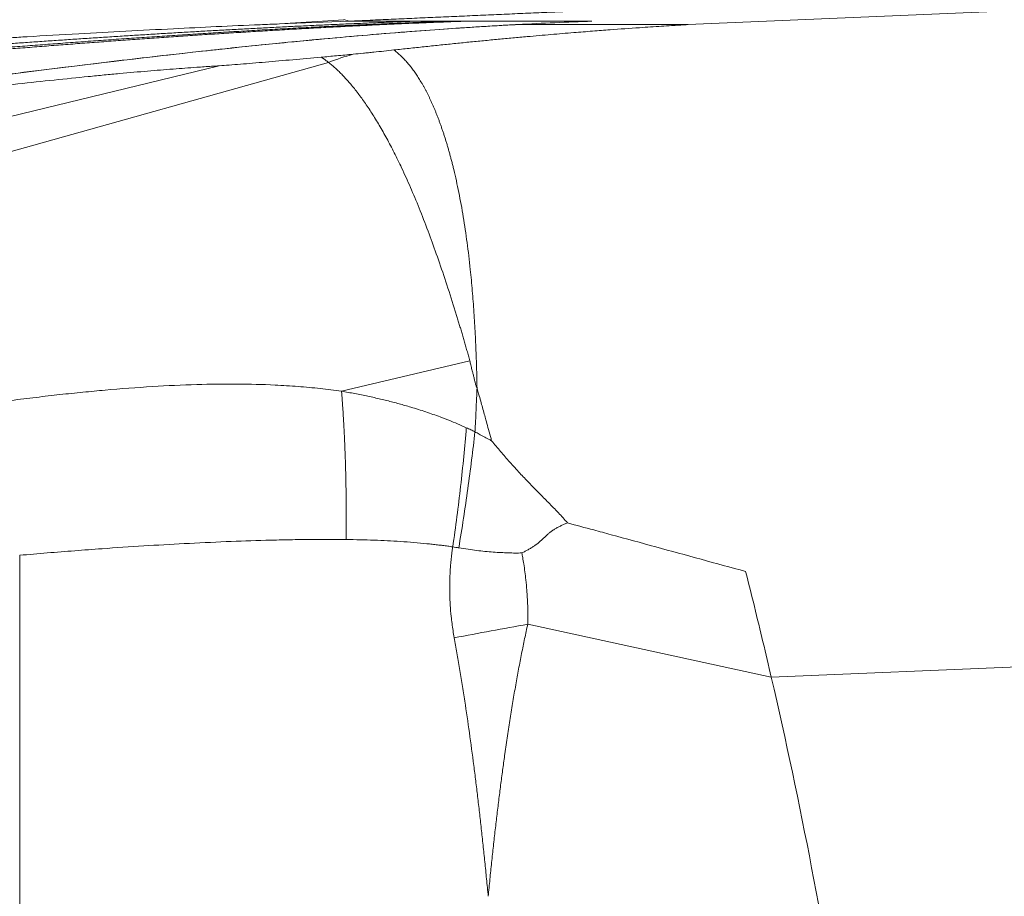
# Model space of a CAD drawing. Units: inches. Extents: x 0.3 to 10.6, y 0.4 to 8.2.
# Drawn here: x 5.8 to 5.9, y 6 to 6.1 of the extents above; entities that cross this region are included whole.
import ezdxf

# ---------------------------------------------------------------- set-up
doc = ezdxf.new("R2010")
doc.units = ezdxf.units.IN
doc.header["$MEASUREMENT"] = 0
doc.layers.add('FORMAT', color=7, linetype='Continuous')
doc.styles.add('SLDTEXTSTYLE0', font='TXT', dxfattribs={"width": 0.75})
doc.dimstyles.new('SLDDIMSTYLE26', dxfattribs={"dimtxt": 0.104167, "dimasz": 0.156, "dimexe": 0, "dimexo": 0.0625, "dimgap": 0.026042, "dimtad": 0, "dimtih": 1, "dimtoh": 1, "dimlfac": 5.333333, "dimrnd": 1e-09, "dimzin": 12, "dimdsep": 46, "dimtxsty": 'SLDTEXTSTYLE0', "dimsah": 1, "dimcen": 0.09, "dimadec": 0, "dimazin": 3, "dimtfac": 1, "dimtofl": 0, "dimtmove": 0, "dimatfit": 3, "dimfxl": 1, "dimfrac": 2, "dimtolj": 1, "dimtzin": 12, "dimarcsym": 0})

# ---------------------------------------------------------------- blocks, each defined once
blk = doc.blocks.new('_D_35')
at = {"layer": 'FORMAT', "color": 7}
for p, q in [((3.987345, 5.404079), (3.987345, 7.996844)), ((6.519325, 6.716579), (6.519325, 7.996844)), ((5.291533, 7.954599), (5.27041, 7.954599)), ((5.27041, 7.954599), (5.27041, 7.78909)), ((5.844533, 7.954599), (5.865655, 7.954599)), ((5.865655, 7.954599), (5.865655, 7.78909)), ((3.987345, 7.871844), (4.886017, 7.871844)), ((6.519325, 7.871844), (5.902633, 7.871844)), ((5.27041, 7.78909), (5.291533, 7.78909)), ((5.865655, 7.78909), (5.844533, 7.78909))]:
    blk.add_line(p, q, dxfattribs=at)
for points in [[(3.987345, 7.871844), (4.143345, 7.845844), (4.143345, 7.897844)], [(6.519325, 7.871844), (6.363325, 7.897844), (6.363325, 7.845844)]]:
    blk.add_solid(points, dxfattribs=at)
at = {"layer": 'FORMAT', "color": 7, "char_height": 0.1041667, "attachment_point": 1, "style": 'SLDTEXTSTYLE0'}
for s, insert in [('13\'-6"', (4.907153, 7.923368)), ('4115.99', (5.317936, 7.923368))]:
    blk.add_mtext(s, dxfattribs=dict(at, insert=insert))

msp = doc.modelspace()

# ---------------------------------------------------------------- linework, layer by layer
at = {"color": 7, "linetype": 'Continuous', "lineweight": 15}
for p, q in [((6.02521803, 6.09262425), (5.90182032, 6.08741987)), ((5.86146471, 6.08748924), (5.8678124, 6.08789272)), ((5.86146493, 6.08747709), (5.86835568, 6.08775102)), ((5.86781228, 6.08790102), (5.86835568, 6.08775102)), ((5.87497774, 6.08775102), (5.86835568, 6.08775102)), ((5.87827992, 6.08775102), (5.87497774, 6.08775102)), ((5.87986003, 6.08775102), (5.87827992, 6.08775102)), ((5.8923372, 6.08775102), (5.87986003, 6.08775102)), ((5.90182032, 6.08741987), (5.88501445, 6.08741986)), ((5.8555113, 6.08334394), (5.74623297, 6.05681099)), ((5.74897225, 6.05078274), (5.86629801, 6.08368001)), ((5.86758929, 6.05118523), (5.88026726, 6.05418623)), ((5.83578406, 6.03496938), (5.83578406, 5.78175717)), ((5.91005553, 6.0229244), (5.88599269, 6.02815977)), ((5.96425861, 6.02516244), (5.91005553, 6.0229244))]:
    msp.add_line(p, q, dxfattribs=at)
for points, knots in [([(5.86438651, 6.09676692), (5.86414149, 6.09675926), (5.86365228, 6.09674397), (5.86292156, 6.09671962), (5.86219466, 6.09669432), (5.8614717, 6.09666796), (5.86075259, 6.09664061), (5.86003731, 6.09661226), (5.85932582, 6.09658295), (5.8586181, 6.09655268), (5.8579141, 6.09652148), (5.85721379, 6.09648936), (5.85651714, 6.09645634), (5.85582412, 6.09642243), (5.85513469, 6.09638765), (5.85444882, 6.09635203), (5.85376649, 6.09631556), (5.85308765, 6.09627828), (5.85241228, 6.0962402), (5.85174034, 6.09620133), (5.85107181, 6.09616169), (5.85040665, 6.09612129), (5.84974484, 6.09608016), (5.84908634, 6.09603829), (5.84843112, 6.09599572), (5.84777916, 6.09595246), (5.84713042, 6.09590851), (5.84648488, 6.09586391), (5.84584251, 6.09581865), (5.84520328, 6.09577275), (5.84456716, 6.09572623), (5.84393412, 6.09567911), (5.84330414, 6.09563139), (5.84267719, 6.0955831), (5.84205324, 6.09553424), (5.84143227, 6.09548482), (5.84081424, 6.09543487), (5.84019914, 6.09538439), (5.83958694, 6.0953334), (5.83897761, 6.09528192), (5.83837112, 6.09522994), (5.83776746, 6.09517749), (5.83716659, 6.09512459), (5.83656849, 6.09507123), (5.83597314, 6.09501744), (5.83538051, 6.09496322), (5.83479058, 6.09490859), (5.83420333, 6.09485357), (5.83361873, 6.09479815), (5.83303675, 6.09474236), (5.83245739, 6.09468621), (5.83188061, 6.0946297), (5.83130638, 6.09457285), (5.8307347, 6.09451567), (5.83016554, 6.09445818), (5.82959887, 6.09440037), (5.82903467, 6.09434227), (5.82847293, 6.09428387), (5.82791362, 6.09422521), (5.82735672, 6.09416628), (5.82680221, 6.09410709), (5.82625007, 6.09404766), (5.82570028, 6.09398799), (5.82515282, 6.0939281), (5.82460767, 6.09386799), (5.82406481, 6.09380768), (5.82352423, 6.09374717), (5.8229859, 6.09368647), (5.8224498, 6.0936256), (5.82191592, 6.09356456), (5.82138424, 6.09350337), (5.82085473, 6.09344202), (5.82032739, 6.09338053), (5.81980219, 6.09331891), (5.81927912, 6.09325717), (5.81875816, 6.09319532), (5.81823929, 6.09313336), (5.8177225, 6.0930713), (5.81720777, 6.09300915), (5.81669508, 6.09294693), (5.81618441, 6.09288463), (5.81567576, 6.09282226), (5.8151691, 6.09275984), (5.81466442, 6.09269737), (5.8141617, 6.09263486), (5.81366093, 6.09257231), (5.8131621, 6.09250974), (5.81266518, 6.09244715), (5.81217017, 6.09238455), (5.81167705, 6.09232194), (5.81118581, 6.09225934), (5.81069642, 6.09219674), (5.81020888, 6.09213416), (5.80972318, 6.09207161), (5.8092393, 6.09200908), (5.80875722, 6.09194659), (5.80827694, 6.09188414), (5.80779844, 6.09182175), (5.8073217, 6.0917594), (5.80684673, 6.09169712), (5.80637349, 6.09163491), (5.80590199, 6.09157277), (5.8054322, 6.09151071), (5.80496413, 6.09144874), (5.80449774, 6.09138685), (5.80403305, 6.09132507), (5.80357002, 6.09126338), (5.80310866, 6.0912018), (5.80264894, 6.09114034), (5.80219087, 6.09107899), (5.80173442, 6.09101777), (5.80127959, 6.09095668), (5.80082637, 6.09089572), (5.80037475, 6.0908349), (5.79992471, 6.09077422), (5.79947625, 6.09071369), (5.79902936, 6.09065332), (5.79858403, 6.0905931), (5.79814025, 6.09053304), (5.797698, 6.09047315), (5.79725729, 6.09041344), (5.7968181, 6.09035389), (5.79638042, 6.09029453), (5.79594424, 6.09023535), (5.79550956, 6.09017636), (5.79507636, 6.09011756), (5.79464465, 6.09005895), (5.7942144, 6.09000054), (5.79378562, 6.08994234), (5.7933583, 6.08988434), (5.79293242, 6.08982656), (5.79250798, 6.08976899), (5.79208497, 6.08971163), (5.78990855, 6.08941668), (5.78580276, 6.08886244), (5.77957095, 6.08804066), (5.77275622, 6.08718173), (5.76531562, 6.08631103), (5.75936516, 6.08568976), (5.75519783, 6.08529714), (5.75310042, 6.08510849), (5.75103414, 6.08493159), (5.74899914, 6.08476629), (5.74699565, 6.0846124), (5.74502394, 6.0844697), (5.74308437, 6.08433796), (5.74117732, 6.0842169), (5.73930324, 6.08410622), (5.73746261, 6.08400561), (5.73565595, 6.08391472), (5.73388382, 6.08383322), (5.73214683, 6.08376072), (5.7304456, 6.08369684), (5.72878077, 6.08364119), (5.72715301, 6.08359336), (5.72556301, 6.08355294), (5.72401151, 6.08351948), (5.72249905, 6.08349269), (5.72102698, 6.08347166), (5.72005579, 6.08346218), (5.7195781, 6.08345752)], [0, 0, 0, 0, 0.00443114, 0.00884732, 0.01324885, 0.01763604, 0.02200918, 0.02636857, 0.03071446, 0.03504714, 0.03936686, 0.04367386, 0.0479684, 0.0522507, 0.05652098, 0.06077947, 0.06502636, 0.06926187, 0.07348618, 0.07769948, 0.08190195, 0.08609376, 0.09027507, 0.09444603, 0.0986068, 0.10275753, 0.10689834, 0.11102937, 0.11515075, 0.11926259, 0.123365, 0.1274581, 0.13154198, 0.13561674, 0.13968247, 0.14373926, 0.14778718, 0.15182632, 0.15585674, 0.15987851, 0.1638917, 0.16789635, 0.17189253, 0.17588028, 0.17985965, 0.18383069, 0.18779342, 0.19174788, 0.19569411, 0.19963213, 0.20356197, 0.20748364, 0.21139717, 0.21530257, 0.21919985, 0.22308903, 0.2269701, 0.23084308, 0.23470797, 0.23856476, 0.24241345, 0.24625404, 0.25008652, 0.25391089, 0.25772712, 0.26153522, 0.26533516, 0.26912693, 0.27291051, 0.27668588, 0.28045302, 0.28421192, 0.28796253, 0.29170485, 0.29543885, 0.29916449, 0.30288176, 0.30659061, 0.31029103, 0.31398298, 0.31766642, 0.32134134, 0.32500768, 0.32866543, 0.33231454, 0.33595498, 0.33958672, 0.34320971, 0.34682393, 0.35042933, 0.35402587, 0.35761353, 0.36119226, 0.36476202, 0.36832277, 0.37187448, 0.37541711, 0.37895062, 0.38247496, 0.38599011, 0.38949602, 0.39299265, 0.39647996, 0.39995792, 0.40342648, 0.40688561, 0.41033527, 0.41377542, 0.41720601, 0.42062702, 0.42403841, 0.42744013, 0.43083216, 0.43421444, 0.43758696, 0.44094966, 0.44430251, 0.44764549, 0.45097854, 0.45430165, 0.45761476, 0.46091785, 0.46421089, 0.46749384, 0.47076666, 0.47402934, 0.47728182, 0.48052408, 0.4837561, 0.48697783, 0.49018925, 0.49339033, 0.49658104, 0.49976135, 0.54264524, 0.58955814, 0.64038907, 0.69499289, 0.75320841, 0.76814824, 0.78275062, 0.79701807, 0.81095338, 0.82455954, 0.8378397, 0.8507971, 0.86343505, 0.87575686, 0.8877658, 0.89946504, 0.91085765, 0.92194654, 0.93273443, 0.94322381, 0.95341696, 0.96331589, 0.97292234, 0.98223777, 0.99126336, 1, 1, 1, 1]), ([(5.86835568, 6.08775102), (5.86869829, 6.08776649), (5.86938354, 6.08779744), (5.8704135, 6.08784386), (5.87144497, 6.08789027), (5.87247805, 6.08793669), (5.87351267, 6.08798309), (5.87454878, 6.08802949), (5.87558635, 6.08807588), (5.87662532, 6.08812226), (5.87766566, 6.08816862), (5.87870731, 6.08821497), (5.87975024, 6.0882613), (5.8807944, 6.08830761), (5.88183976, 6.08835389), (5.88288627, 6.08840016), (5.8839339, 6.0884464), (5.88498261, 6.08849262), (5.88603235, 6.0885388), (5.8870831, 6.08858496), (5.88813481, 6.08863108), (5.88918745, 6.08867717), (5.89024097, 6.08872323), (5.89129534, 6.08876925), (5.89235053, 6.08881523), (5.89469451, 6.08891721), (5.89807617, 6.08906367), (5.90224214, 6.08924286), (5.90563785, 6.08938809), (5.91043707, 6.08959241), (5.91690297, 6.08986539), (5.92664102, 6.09027124), (5.93552309, 6.09063538), (5.94480117, 6.09101014), (5.95326743, 6.0913477), (5.96313876, 6.09173455), (5.97322295, 6.09212229), (5.98172165, 6.09244233), (5.98848757, 6.09269283), (5.99356209, 6.09287841), (5.99852352, 6.09305752), (6.00345445, 6.09323317), (6.00827436, 6.09340249), (6.0144758, 6.09361716), (6.02180336, 6.09386476), (6.02994029, 6.09413046), (6.03600856, 6.09432126), (6.04062632, 6.09446214), (6.04382223, 6.09455749), (6.04703949, 6.09465115), (6.05052819, 6.09475019), (6.05403465, 6.0948462), (6.0570944, 6.09492644), (6.05896202, 6.09497381), (6.06017105, 6.09500386), (6.06109994, 6.0950266), (6.06209799, 6.09505062), (6.06307874, 6.09507379), (6.06404206, 6.0950961), (6.06498786, 6.09511755), (6.06591603, 6.09513815), (6.06682644, 6.09515789), (6.067719, 6.09517676), (6.06859359, 6.09519477), (6.06945011, 6.09521191), (6.07028848, 6.09522819), (6.07110859, 6.09524359), (6.07191035, 6.09525812), (6.07269366, 6.09527177), (6.07345845, 6.09528455), (6.0742046, 6.09529645), (6.07493203, 6.09530747), (6.07564065, 6.09531761), (6.0763304, 6.09532686), (6.0770012, 6.09533524), (6.07765299, 6.09534273), (6.07828569, 6.09534934), (6.07889923, 6.09535506), (6.07949355, 6.0953599), (6.08006855, 6.09536385), (6.08062426, 6.09536692), (6.08116012, 6.09536909), (6.08167785, 6.09537043), (6.08200641, 6.09537057), (6.08217068, 6.09537064)], [0, 0, 0, 0, 0.00387437, 0.00774894, 0.01162371, 0.01549864, 0.01937373, 0.02324894, 0.02712426, 0.03099967, 0.03487514, 0.03875066, 0.04262621, 0.04650177, 0.05037733, 0.0542529, 0.05812847, 0.06200405, 0.06587964, 0.06975524, 0.07363085, 0.07750647, 0.0813821, 0.08525775, 0.08913342, 0.0930091, 0.11106725, 0.12629397, 0.138689, 0.14825207, 0.17881221, 0.20937484, 0.2548318, 0.27639384, 0.3121056, 0.34929545, 0.38801952, 0.42818916, 0.44934719, 0.4693499, 0.49013909, 0.51095235, 0.53169205, 0.55225999, 0.59254966, 0.63142054, 0.66857272, 0.68402056, 0.70399867, 0.72030743, 0.73779495, 0.76416437, 0.78345024, 0.79565231, 0.80077029, 0.80764112, 0.81451193, 0.82138271, 0.82825342, 0.83512406, 0.84199462, 0.84886506, 0.85573538, 0.86260556, 0.86947562, 0.87634557, 0.88321543, 0.89008522, 0.89695497, 0.90382469, 0.91069441, 0.91756415, 0.92443392, 0.93130372, 0.93817354, 0.94504339, 0.95191325, 0.95878313, 0.96565302, 0.97252288, 0.97939261, 0.98626212, 0.99313128, 1, 1, 1, 1]), ([(5.72534705, 6.07922377), (5.7256682, 6.07922564), (5.72631755, 6.07922942), (5.72729985, 6.07923685), (5.72830144, 6.07924572), (5.72932205, 6.07925625), (5.73036157, 6.07926847), (5.73141989, 6.07928245), (5.73249686, 6.07929828), (5.73359238, 6.07931603), (5.73470632, 6.07933577), (5.73583855, 6.07935757), (5.73698897, 6.0793815), (5.73815745, 6.07940764), (5.73934389, 6.07943605), (5.74054818, 6.0794668), (5.74177022, 6.07949996), (5.74300989, 6.07953559), (5.74426711, 6.07957376), (5.74554179, 6.07961452), (5.74683383, 6.07965794), (5.74814315, 6.07970408), (5.74946968, 6.07975299), (5.75081335, 6.07980473), (5.75217408, 6.07985934), (5.75355182, 6.07991688), (5.75494651, 6.07997738), (5.75635812, 6.0800409), (5.75778659, 6.08010747), (5.75923191, 6.08017713), (5.76069403, 6.08024992), (5.76217297, 6.08032585), (5.76765491, 6.08061578), (5.77610271, 6.08112731), (5.78650885, 6.08185103), (5.79415469, 6.08241947), (5.79888104, 6.08278132), (5.80159841, 6.08299143), (5.80321049, 6.08311659), (5.80482101, 6.08324203), (5.80643014, 6.08336766), (5.80803808, 6.08349339), (5.80964499, 6.08361915), (5.81125105, 6.08374484), (5.81285645, 6.08387038), (5.81446136, 6.08399568), (5.81606595, 6.08412066), (5.8176704, 6.08424524), (5.81927488, 6.08436933), (5.82087955, 6.08449285), (5.8224846, 6.08461572), (5.82409017, 6.08473787), (5.82569645, 6.0848592), (5.82730359, 6.08497964), (5.82891176, 6.08509911), (5.83052111, 6.08521753), (5.83213182, 6.08533483), (5.83374404, 6.08545093), (5.83535792, 6.08556575), (5.83697362, 6.08567922), (5.8385913, 6.08579127), (5.84021112, 6.08590181), (5.84183321, 6.08601077), (5.84345774, 6.08611809), (5.84508485, 6.08622369), (5.84671469, 6.08632749), (5.84834741, 6.08642943), (5.84998316, 6.08652944), (5.85162207, 6.08662744), (5.85326429, 6.08672338), (5.85490996, 6.08681717), (5.85655922, 6.08690875), (5.85821222, 6.08699805), (5.85986908, 6.08708502), (5.86152994, 6.08716957), (5.86319494, 6.08725165), (5.86486422, 6.08733118), (5.86653789, 6.08740812), (5.86821611, 6.08748238), (5.86989897, 6.08755393), (5.87158672, 6.08762262), (5.87327901, 6.08768868), (5.87441153, 6.08773024), (5.87497774, 6.08775102)], [0, 0, 0, 0, 0.00602506, 0.01218218, 0.01847143, 0.02489286, 0.03144657, 0.03813269, 0.04495135, 0.05190272, 0.05898699, 0.06620437, 0.07355509, 0.08103942, 0.08865761, 0.09640998, 0.10429682, 0.11231846, 0.12047524, 0.12876753, 0.13719567, 0.14576005, 0.15446104, 0.16329902, 0.17227438, 0.18138751, 0.19063878, 0.20002856, 0.20955723, 0.21922514, 0.22903263, 0.23898002, 0.2490676, 0.33994907, 0.41218397, 0.46555358, 0.49995665, 0.51122649, 0.52248085, 0.53371931, 0.54494143, 0.5561468, 0.56733503, 0.57850574, 0.58965856, 0.60079315, 0.61190919, 0.62300638, 0.63408445, 0.64514316, 0.6561823, 0.66720168, 0.67820116, 0.68918062, 0.70013998, 0.71107922, 0.72199832, 0.73289734, 0.74377637, 0.75463553, 0.765475, 0.77629502, 0.78709586, 0.79787784, 0.80864135, 0.81938682, 0.83011474, 0.84082565, 0.85152015, 0.8621989, 0.87286263, 0.88351209, 0.89414814, 0.90477168, 0.91538366, 0.92598512, 0.93657713, 0.94716086, 0.95773752, 0.96830839, 0.97887481, 0.98943819, 1, 1, 1, 1]), ([(5.87827992, 6.08775102), (5.8779326, 6.08773833), (5.87723791, 6.08771295), (5.87619788, 6.08767325), (5.87515924, 6.08763239), (5.87412211, 6.08759026), (5.87308644, 6.08754691), (5.8720522, 6.08750235), (5.87101937, 6.08745659), (5.86998792, 6.08740966), (5.86895783, 6.08736157), (5.86792908, 6.08731233), (5.86690163, 6.08726197), (5.86587546, 6.0872105), (5.86485055, 6.08715793), (5.86382686, 6.08710429), (5.86280438, 6.0870496), (5.86178307, 6.08699386), (5.86076292, 6.0869371), (5.85974388, 6.08687934), (5.85872595, 6.08682058), (5.85770908, 6.08676086), (5.85669325, 6.08670019), (5.85567844, 6.08663858), (5.85466462, 6.08657606), (5.85365176, 6.08651264), (5.85263983, 6.08644834), (5.8516288, 6.08638318), (5.85061866, 6.08631718), (5.84960936, 6.08625035), (5.84860088, 6.08618272), (5.84759319, 6.0861143), (5.84658627, 6.08604511), (5.84558009, 6.08597518), (5.84457461, 6.08590451), (5.84356981, 6.08583313), (5.84256565, 6.08576106), (5.84156212, 6.08568831), (5.84055918, 6.08561491), (5.8395568, 6.08554088), (5.83855495, 6.08546623), (5.8375536, 6.08539098), (5.83655273, 6.08531516), (5.8355523, 6.08523878), (5.83455228, 6.08516187), (5.83355264, 6.08508443), (5.83255335, 6.08500651), (5.83155439, 6.0849281), (5.83055571, 6.08484924), (5.8295573, 6.08476994), (5.82855911, 6.08469023), (5.82756112, 6.08461012), (5.8265633, 6.08452963), (5.82556561, 6.08444879), (5.82456802, 6.08436762), (5.82357051, 6.08428613), (5.82257304, 6.08420436), (5.82157557, 6.08412231), (5.82057808, 6.08404001), (5.81958054, 6.08395748), (5.8185829, 6.08387474), (5.81758514, 6.08379182), (5.81658723, 6.08370874), (5.81558914, 6.08362551), (5.81459082, 6.08354216), (5.81359225, 6.08345871), (5.8125934, 6.08337518), (5.81159422, 6.08329159), (5.81059469, 6.08320798), (5.80959478, 6.08312434), (5.80859445, 6.08304072), (5.80759366, 6.08295714), (5.80659238, 6.0828736), (5.80559058, 6.08279015), (5.80458822, 6.08270679), (5.80358527, 6.08262356), (5.80131345, 6.08243548), (5.79680728, 6.0820653), (5.78909583, 6.08144829), (5.77844807, 6.08064818), (5.76927201, 6.08004543), (5.76261945, 6.07966869), (5.75959337, 6.07950771), (5.75664154, 6.07936106), (5.7537642, 6.07922838), (5.75096172, 6.07910926), (5.74823455, 6.07900325), (5.74558324, 6.07890982), (5.7430084, 6.07882843), (5.74051072, 6.07875846), (5.73809095, 6.0786993), (5.73574986, 6.07865031), (5.73348835, 6.07861074), (5.7313071, 6.0785801), (5.72920762, 6.07855703), (5.72783203, 6.07854752), (5.72715905, 6.07854286)], [0, 0, 0, 0, 0.0065198, 0.01304014, 0.01956128, 0.02608346, 0.03260691, 0.03913187, 0.04565855, 0.05218717, 0.05871795, 0.06525109, 0.07178678, 0.07832521, 0.08486658, 0.09141106, 0.09795882, 0.10451003, 0.11106485, 0.11762343, 0.12418592, 0.13075247, 0.13732321, 0.14389827, 0.15047778, 0.15706184, 0.16365059, 0.17024412, 0.17684254, 0.18344594, 0.19005442, 0.19666805, 0.20328693, 0.20991112, 0.21654069, 0.22317572, 0.22981626, 0.23646236, 0.24311408, 0.24977146, 0.25643455, 0.26310337, 0.26977796, 0.27645836, 0.28314457, 0.28983663, 0.29653455, 0.30323833, 0.30994799, 0.31666352, 0.32338494, 0.33011223, 0.33684539, 0.34358441, 0.35032927, 0.35707996, 0.36383645, 0.37059873, 0.37736677, 0.38414054, 0.39092, 0.39770513, 0.4044959, 0.41129225, 0.41809415, 0.42490156, 0.43171444, 0.43853273, 0.4453564, 0.45218538, 0.45901964, 0.46585911, 0.47270376, 0.47955351, 0.48640832, 0.49326813, 0.50013288, 0.53302793, 0.58575331, 0.65824993, 0.75039533, 0.77102864, 0.79108295, 0.81056026, 0.82946268, 0.84779239, 0.86555158, 0.88274234, 0.89936668, 0.91542642, 0.93092316, 0.94585827, 0.96023285, 0.97404772, 0.98730336, 1, 1, 1, 1]), ([(5.72802529, 6.07822921), (5.72840089, 6.07823177), (5.72916267, 6.07823696), (5.73031899, 6.07824757), (5.73150524, 6.07826056), (5.7327211, 6.07827626), (5.73396645, 6.07829479), (5.7352411, 6.07831631), (5.73654489, 6.07834096), (5.73787767, 6.0783689), (5.73923926, 6.07840027), (5.74062952, 6.07843522), (5.74204829, 6.0784739), (5.74349544, 6.07851644), (5.74497081, 6.07856298), (5.74647427, 6.07861366), (5.74800569, 6.07866861), (5.74956495, 6.07872795), (5.75115193, 6.07879181), (5.75276653, 6.07886029), (5.75440865, 6.07893351), (5.75607821, 6.07901156), (5.75777511, 6.07909455), (5.7594993, 6.07918256), (5.76125072, 6.07927568), (5.76302932, 6.07937396), (5.76483507, 6.07947749), (5.77037321, 6.07980628), (5.77878192, 6.08037331), (5.78921771, 6.08117512), (5.79729676, 6.08183781), (5.80253533, 6.08228058), (5.80571318, 6.08255179), (5.80760185, 6.08271358), (5.80948886, 6.08287565), (5.8113744, 6.08303785), (5.81325868, 6.08320003), (5.8151419, 6.08336203), (5.81702425, 6.08352371), (5.81890593, 6.08368491), (5.82078713, 6.08384549), (5.82266804, 6.0840053), (5.82454886, 6.08416419), (5.82642977, 6.08432202), (5.82831096, 6.08447864), (5.83019262, 6.08463392), (5.83207494, 6.08478769), (5.83395809, 6.08493984), (5.83584226, 6.08509021), (5.83772763, 6.08523866), (5.83961438, 6.08538507), (5.84150269, 6.08552928), (5.84339274, 6.08567118), (5.8452847, 6.08581061), (5.84717875, 6.08594744), (5.84907506, 6.08608156), (5.8509738, 6.08621281), (5.85287513, 6.08634107), (5.85477924, 6.08646621), (5.85668629, 6.0865881), (5.85859644, 6.08670662), (5.86050986, 6.08682163), (5.86242671, 6.08693302), (5.86434715, 6.08704065), (5.86627136, 6.08714439), (5.86819947, 6.08724414), (5.87013166, 6.08733977), (5.87206809, 6.08743114), (5.87400887, 6.08751817), (5.87595429, 6.08760063), (5.87790405, 6.08767883), (5.87920807, 6.08772696), (5.87986003, 6.08775102)], [0, 0, 0, 0, 0.00709775, 0.01439559, 0.02189345, 0.02959129, 0.03748909, 0.04558687, 0.0538847, 0.06238263, 0.07108079, 0.07997931, 0.08907835, 0.0983781, 0.10787879, 0.11758066, 0.12748396, 0.13758898, 0.14789602, 0.1584054, 0.16911744, 0.18003247, 0.19115085, 0.20247291, 0.21399899, 0.22572942, 0.23766455, 0.24980467, 0.33577587, 0.40614518, 0.46084661, 0.49983959, 0.51264966, 0.52544448, 0.53822379, 0.55098736, 0.56373494, 0.57646632, 0.58918127, 0.60187962, 0.61456119, 0.62722584, 0.63987343, 0.65250387, 0.66511708, 0.67771303, 0.6902917, 0.70285313, 0.71539737, 0.72792453, 0.74043474, 0.75292819, 0.76540511, 0.77786576, 0.79031047, 0.80273961, 0.81515358, 0.82755287, 0.839938, 0.85230954, 0.86466813, 0.87701448, 0.88934931, 0.90167347, 0.9139878, 0.92629326, 0.93859083, 0.95088159, 0.96316666, 0.97544724, 0.98772457, 1, 1, 1, 1]), ([(5.88501445, 6.08741986), (5.88430958, 6.08738078), (5.88269359, 6.08729119), (5.87996144, 6.08712125), (5.87661456, 6.0868925), (5.87296933, 6.08661578), (5.86931514, 6.08631212), (5.86591621, 6.08600845), (5.86272382, 6.08570578), (5.85936991, 6.08537162), (5.85188823, 6.0845889), (5.84473746, 6.08374913), (5.83819732, 6.08293643), (5.83615771, 6.08268005), (5.83411761, 6.08242096), (5.83207701, 6.08215947), (5.83003589, 6.08189586), (5.82733695, 6.08154498), (5.82400244, 6.08110796), (5.82008237, 6.08059096), (5.81626746, 6.08008682), (5.81245553, 6.079584), (5.80849731, 6.07906484), (5.80467448, 6.07856866), (5.80093123, 6.07808964), (5.79741653, 6.07764725), (5.79400482, 6.07722686), (5.79099805, 6.07686478), (5.7881773, 6.07653249), (5.78523766, 6.07619462), (5.78157085, 6.07578653), (5.77706186, 6.07530758), (5.77217388, 6.07482396), (5.76717205, 6.07436983), (5.76224955, 6.07396426), (5.75836437, 6.07368406), (5.75585699, 6.07351984), (5.75511259, 6.07347393), (5.75482057, 6.07345592)], [0, 0, 0, 0, 0.016161898, 0.037052768, 0.062673665, 0.092968165, 0.120750523, 0.146623897, 0.171096901, 0.194169082, 0.223795005, 0.34333548, 0.359020067, 0.374711369, 0.390409262, 0.406113617, 0.421824293, 0.437541146, 0.468443643, 0.498845191, 0.528101872, 0.556583165, 0.58691942, 0.619552977, 0.644896615, 0.673378116, 0.700714379, 0.72365683, 0.74277012, 0.765796101, 0.791464449, 0.827324691, 0.869726741, 0.904064744, 0.942452449, 0.982921599, 0.993300156, 1, 1, 1, 1]), ([(5.88501445, 6.08741986), (5.88497352, 6.08741765), (5.88480407, 6.08740849), (5.88442551, 6.08738777), (5.8836838, 6.08734634), (5.88252338, 6.08727907), (5.88061979, 6.08716267), (5.87791383, 6.08698395), (5.87429479, 6.08672059), (5.87020534, 6.08639085), (5.86572074, 6.08599487), (5.86091639, 6.08553196), (5.857048, 6.08513821), (5.85478224, 6.08488609), (5.85429533, 6.08483191)], [0, 0, 0, 0, 0.003989558, 0.016518041, 0.036899738, 0.076292246, 0.129648575, 0.222516581, 0.340223499, 0.482782168, 0.621747423, 0.778266171, 0.952349298, 1, 1, 1, 1]), ([(5.87276553, 6.08490236), (5.87326446, 6.08495685), (5.87426007, 6.08506559), (5.87574825, 6.08522446), (5.87722833, 6.08537968), (5.87870017, 6.08553089), (5.88016383, 6.0856781), (5.88161929, 6.08582122), (5.88306655, 6.0859602), (5.88450562, 6.08609496), (5.88624529, 6.0862536), (5.88825556, 6.08643023), (5.89041045, 6.0866104), (5.89235968, 6.0867656), (5.89453392, 6.08693091), (5.89680872, 6.08709297), (5.89883299, 6.08722636), (5.90012693, 6.08730783), (5.90083081, 6.08735131), (5.90128876, 6.08737978), (5.90154582, 6.08739612), (5.90170422, 6.08740681), (5.90178174, 6.08741261), (5.90182171, 6.08741621), (5.90183811, 6.08741831), (5.90183934, 6.08741962), (5.90182665, 6.08741979), (5.90182032, 6.08741987)], [0, 0, 0, 0, 0.04970005, 0.09917723, 0.14843226, 0.1974659, 0.24627896, 0.29487227, 0.34324666, 0.39140305, 0.43934233, 0.51810063, 0.59378492, 0.65679503, 0.71528866, 0.81435588, 0.88868668, 0.92379776, 0.95069068, 0.96497891, 0.9765356, 0.98273502, 0.98820982, 0.99134118, 0.99429659, 0.99715415, 1, 1, 1, 1]), ([(5.8555113, 6.08334394), (5.85581405, 6.08336344), (5.85614538, 6.08338698), (5.85684781, 6.08343955), (5.85721908, 6.08346861), (5.85837778, 6.08356187), (5.85920945, 6.08363203), (5.86094698, 6.08378159), (5.86184584, 6.08386043), (5.8636844, 6.0840228), (5.86462434, 6.08410639), (5.86557958, 6.08419136)], [0, 0, 0, 0, 0.125, 0.125, 0.25, 0.25, 0.5, 0.5, 0.75, 0.75, 1, 1, 1, 1]), ([(5.86557958, 6.08419136), (5.86606813, 6.08423482), (5.86657634, 6.08428109), (5.86763273, 6.08437964), (5.8681801, 6.08443185), (5.86874358, 6.08448687)], [0, 0, 0, 0, 0.5, 0.5, 1, 1, 1, 1]), ([(5.86629801, 6.08368001), (5.86624994, 6.0837174), (5.86615386, 6.08379215), (5.86600991, 6.08389868), (5.86586621, 6.08400094), (5.86572277, 6.08409894), (5.86562729, 6.08416056), (5.86557958, 6.08419136)], [0, 0, 0, 0, 0.20050261, 0.40075637, 0.60075885, 0.80050756, 1, 1, 1, 1]), ([(5.86874315, 6.08448678), (5.86907388, 6.08451909), (5.86940759, 6.08455211), (5.86991317, 6.08460284), (5.87008253, 6.08461995), (5.87042305, 6.08465458), (5.87059451, 6.08467215), (5.87144522, 6.0847599), (5.87211301, 6.08483075), (5.8727655, 6.08490236)], [0, 0, 0, 0, 0.25, 0.25, 0.375, 0.375, 0.5, 0.5, 1, 1, 1, 1]), ([(5.87276553, 6.08490235), (5.87281643, 6.08486364), (5.87291831, 6.08478616), (5.8730699, 6.08466262), (5.87322073, 6.08453356), (5.8733707, 6.08439843), (5.87351981, 6.08425733), (5.87366805, 6.0841102), (5.8738154, 6.08395701), (5.87396184, 6.08379775), (5.87410737, 6.08363238), (5.87425195, 6.08346087), (5.87439559, 6.0832832), (5.87453826, 6.08309936), (5.87467995, 6.0829093), (5.87482064, 6.08271302), (5.87496032, 6.08251049), (5.87509896, 6.08230169), (5.87523655, 6.0820866), (5.87537308, 6.08186522), (5.87550853, 6.08163752), (5.87564288, 6.08140348), (5.87577611, 6.08116311), (5.8759082, 6.08091638), (5.87603914, 6.08066328), (5.87616891, 6.08040382), (5.87629749, 6.08013798), (5.87642484, 6.07986575), (5.87655096, 6.07958714), (5.8766758, 6.07930213), (5.87679935, 6.07901073), (5.87692158, 6.07871294), (5.87704247, 6.07840876), (5.877162, 6.07809819), (5.87728013, 6.07778123), (5.87739685, 6.0774579), (5.87751214, 6.07712819), (5.87762596, 6.07679212), (5.8777383, 6.07644969), (5.87784913, 6.07610093), (5.87795843, 6.07574583), (5.87806619, 6.07538442), (5.87817236, 6.07501671), (5.87827695, 6.07464271), (5.87837991, 6.07426246), (5.87848125, 6.07387596), (5.87858092, 6.07348325), (5.87882387, 6.07249435), (5.87918713, 6.07084771), (5.87962712, 6.06843681), (5.88000555, 6.06589658), (5.88025769, 6.06377851), (5.88041888, 6.06216685), (5.88051413, 6.0611097), (5.88059985, 6.06004752), (5.88067633, 6.05898127), (5.8807439, 6.05791183), (5.88080286, 6.05684), (5.8808535, 6.05576648), (5.88089616, 6.05469201), (5.88093095, 6.05361693), (5.8809588, 6.05254267), (5.88097143, 6.05182142), (5.88097771, 6.05146267)], [0, 0, 0, 0, 0.01067256, 0.02136467, 0.0320763, 0.04280745, 0.05355813, 0.06432833, 0.07511804, 0.08592726, 0.09675599, 0.10760422, 0.11847195, 0.12935916, 0.14026585, 0.151192, 0.16213761, 0.17310265, 0.18408711, 0.19509095, 0.20611414, 0.21715667, 0.22821847, 0.23929951, 0.25039973, 0.26151906, 0.27265724, 0.283814, 0.29498904, 0.30618208, 0.31739286, 0.3286211, 0.33986655, 0.35112897, 0.36240811, 0.37370374, 0.38501565, 0.39634362, 0.40768745, 0.41904696, 0.43042196, 0.44181229, 0.45321779, 0.46463833, 0.47607376, 0.48752396, 0.49898884, 0.51046828, 0.57289744, 0.6349048, 0.69640772, 0.75734594, 0.7806792, 0.8037461, 0.82654891, 0.84909074, 0.87137552, 0.89340795, 0.91519351, 0.93673837, 0.95804935, 0.9791339, 1, 1, 1, 1]), ([(5.73581014, 6.07271349), (5.73620608, 6.07271842), (5.73700042, 6.0727283), (5.7381963, 6.07274739), (5.73940004, 6.07276971), (5.74061169, 6.07279559), (5.74183124, 6.07282498), (5.74305868, 6.07285794), (5.74429401, 6.0728945), (5.74553723, 6.07293466), (5.74678835, 6.07297848), (5.74804735, 6.07302596), (5.74931424, 6.07307713), (5.75058903, 6.07313202), (5.75277563, 6.07323194), (5.75590722, 6.07339191), (5.76001643, 6.0736343), (5.76423164, 6.07391544), (5.76844603, 6.07422796), (5.77267822, 6.07457107), (5.7767737, 6.07492939), (5.78096399, 6.07532028), (5.7851032, 6.0757287), (5.7893009, 6.0761637), (5.79357117, 6.07662437), (5.79762116, 6.07707718), (5.80169446, 6.07754506), (5.80546157, 6.07798692), (5.80876932, 6.07838146), (5.81127173, 6.07868266), (5.81379779, 6.07898808), (5.81687609, 6.07936163), (5.82061917, 6.07981459), (5.82436339, 6.08026299), (5.82812674, 6.08070568), (5.83189241, 6.08113794), (5.83561052, 6.08155208), (5.83920164, 6.08193719), (5.84203322, 6.0822265), (5.8441509, 6.08243288), (5.84614919, 6.08262044), (5.84799554, 6.08278325), (5.84971343, 6.08292529), (5.85094404, 6.08302247), (5.85214175, 6.08311268), (5.85315539, 6.08318554), (5.85402783, 6.08324588), (5.85476973, 6.0832958), (5.8552603, 6.08332765), (5.8555113, 6.08334394)], [0, 0, 0, 0, 0.00933326, 0.01872447, 0.02817389, 0.03768178, 0.0472484, 0.05687402, 0.06655887, 0.07630323, 0.08610733, 0.09597142, 0.10589575, 0.11588056, 0.12592608, 0.15727088, 0.18944551, 0.22245613, 0.25630859, 0.2884986, 0.32197461, 0.35266671, 0.38714748, 0.41947984, 0.4516074, 0.48784726, 0.5150242, 0.54773036, 0.57676166, 0.59310732, 0.60680685, 0.63639909, 0.66578413, 0.69525596, 0.72517205, 0.75573001, 0.78657786, 0.81732699, 0.84767961, 0.86265581, 0.8775069, 0.90713689, 0.92185355, 0.93717269, 0.95218519, 0.96803117, 0.97818187, 0.9888371, 1, 1, 1, 1]), ([(5.88026726, 6.05418623), (5.88022028, 6.05435529), (5.88012679, 6.05469167), (5.87998627, 6.05518969), (5.87984653, 6.05567966), (5.87970755, 6.05616139), (5.87956938, 6.056635), (5.87943209, 6.05710055), (5.87929571, 6.0575581), (5.87916029, 6.05800772), (5.87902589, 6.05844949), (5.87889254, 6.05888348), (5.87876029, 6.05930975), (5.87839572, 6.06047378), (5.87779582, 6.06232646), (5.87696517, 6.06475099), (5.87612301, 6.06707277), (5.8752734, 6.06926319), (5.87440289, 6.07134347), (5.87369995, 6.07289492), (5.87316192, 6.07401528), (5.87279344, 6.07475603), (5.87242479, 6.07547095), (5.87205615, 6.07616), (5.8716877, 6.07682316), (5.87131963, 6.07746042), (5.87095212, 6.07807173), (5.87058533, 6.07865707), (5.87021943, 6.07921645), (5.86985459, 6.07974997), (5.86949097, 6.08025773), (5.86912873, 6.08073983), (5.86876801, 6.08119636), (5.86840897, 6.08162741), (5.86805177, 6.08203309), (5.86769653, 6.08241344), (5.8673434, 6.08276871), (5.86699256, 6.08309839), (5.866644, 6.08340474), (5.86641321, 6.08358835), (5.86629801, 6.08368001)], [0, 0, 0, 0, 0.01115859, 0.02220274, 0.03313249, 0.04394786, 0.05464889, 0.06523557, 0.07570791, 0.0860659, 0.09630954, 0.1064388, 0.11645367, 0.12635411, 0.1890261, 0.25114363, 0.31091704, 0.37461465, 0.43606263, 0.49766571, 0.52347007, 0.54920721, 0.57487618, 0.60047595, 0.62600538, 0.65146329, 0.67684845, 0.70215964, 0.72739604, 0.75255753, 0.77764402, 0.80265531, 0.82759112, 0.85245117, 0.87723508, 0.90194251, 0.92657309, 0.95112647, 0.97560231, 1, 1, 1, 1]), ([(5.88097771, 6.05146265), (5.88096206, 6.05150312), (5.88092971, 6.05158674), (5.88088536, 6.05171776), (5.88084194, 6.05185785), (5.88079992, 6.0520071), (5.88076059, 6.05215986), (5.88072044, 6.05232916), (5.88066741, 6.05256089), (5.88060072, 6.05285615), (5.8805193, 6.05316315), (5.88045868, 6.05338666), (5.88040576, 6.05358036), (5.88035776, 6.05376726), (5.88030568, 6.05398623), (5.88027943, 6.05412291), (5.88026726, 6.05418623)], [0, 0, 0, 0, 0.045361901, 0.093737805, 0.145167702, 0.199684782, 0.257316828, 0.311973375, 0.384100425, 0.509767846, 0.634273502, 0.722964979, 0.757549422, 0.849465133, 0.930265085, 1, 1, 1, 1]), ([(5.83368132, 6.05010793), (5.83410178, 6.05016286), (5.83493496, 6.05027172), (5.83617377, 6.05042694), (5.83738982, 6.05057432), (5.83858315, 6.05071343), (5.83975374, 6.05084441), (5.84090159, 6.05096724), (5.8420267, 6.05108196), (5.84312907, 6.0511886), (5.84541917, 6.05139767), (5.84879957, 6.05165521), (5.85315316, 6.05185945), (5.85719404, 6.05191249), (5.86015573, 6.05183906), (5.86215953, 6.05173047), (5.86328274, 6.05165321), (5.8643869, 6.05156064), (5.86547188, 6.05145216), (5.86653793, 6.05132941), (5.86724066, 6.05123304), (5.86758929, 6.05118523)], [0, 0, 0, 0, 0.03726936, 0.07385163, 0.10974753, 0.14495785, 0.1794834, 0.21332507, 0.24648379, 0.27896055, 0.3107564, 0.44882306, 0.57735621, 0.69473737, 0.80528599, 0.83900533, 0.87220995, 0.9049055, 0.93709799, 0.96879387, 1, 1, 1, 1]), ([(5.86803943, 6.03652707), (5.868041, 6.0366649), (5.86804415, 6.03694125), (5.86804771, 6.03735677), (5.86805042, 6.03777421), (5.86805217, 6.03819343), (5.86805297, 6.03861429), (5.8680528, 6.03903666), (5.86805166, 6.03946037), (5.86804952, 6.03988529), (5.86804637, 6.04031125), (5.86804221, 6.04073809), (5.86803702, 6.04116567), (5.86803079, 6.0415938), (5.86802352, 6.04202233), (5.86801518, 6.04245108), (5.86800579, 6.04287987), (5.86799532, 6.04330854), (5.86798377, 6.04373691), (5.86797114, 6.04416479), (5.86795742, 6.04459201), (5.8679426, 6.04501837), (5.8679267, 6.04544371), (5.86790969, 6.04586782), (5.86789158, 6.04629054), (5.86787238, 6.04671166), (5.86785207, 6.04713101), (5.86783067, 6.04754839), (5.86780818, 6.04796362), (5.86778459, 6.04837651), (5.86775992, 6.04878688), (5.86773417, 6.04919455), (5.86770734, 6.04959932), (5.86767945, 6.05000105), (5.86765048, 6.05039945), (5.86762054, 6.05079471), (5.86759971, 6.05105502), (5.86758929, 6.05118523)], [0, 0, 0, 0, 0.02679131, 0.05372069, 0.08078575, 0.10798402, 0.13531294, 0.16276988, 0.1903521, 0.21805679, 0.24588105, 0.27382191, 0.30187629, 0.33004105, 0.35831298, 0.38668876, 0.41516501, 0.44373829, 0.47240506, 0.50116173, 0.53000463, 0.55893003, 0.58793413, 0.61701307, 0.64616293, 0.67537974, 0.70465948, 0.73399806, 0.76339137, 0.79283523, 0.82232543, 0.85185774, 0.88142787, 0.9110315, 0.94066431, 0.97032194, 1, 1, 1, 1]), ([(5.86758929, 6.05118523), (5.86781127, 6.05114655), (5.86825278, 6.05106963), (5.8689098, 6.0509466), (5.86955829, 6.05081878), (5.87019813, 6.05068563), (5.87082935, 6.05054731), (5.87145193, 6.05040383), (5.87206586, 6.0502552), (5.87267115, 6.05010147), (5.87326779, 6.04994265), (5.87385578, 6.04977877), (5.87474049, 6.04952082), (5.87590355, 6.04915395), (5.87715439, 6.04871278), (5.87819884, 6.04830933), (5.87906074, 6.04795583), (5.879631, 6.04770309), (5.87991732, 6.0475762)], [0, 0, 0, 0, 0.05245133, 0.1043228, 0.1556186, 0.206343, 0.25650041, 0.30609537, 0.35513253, 0.40361669, 0.45155277, 0.49894584, 0.54580113, 0.66622771, 0.78301242, 0.85474908, 0.9270707, 1, 1, 1, 1]), ([(5.88097771, 6.05146279), (5.88097044, 6.05130411), (5.88095419, 6.05094896), (5.88092423, 6.0502363), (5.88088623, 6.04932432), (5.88083924, 6.04839416), (5.88080123, 6.04767573), (5.88078216, 6.04731588), (5.88077441, 6.0471696)], [0, 0, 0, 0, 0.11244691, 0.25166892, 0.50251017, 0.75183815, 0.89912135, 1, 1, 1, 1]), ([(5.88241937, 6.04627899), (5.88238016, 6.04642607), (5.88226121, 6.0468722), (5.88207437, 6.0475602), (5.88187271, 6.04829268), (5.8816323, 6.04915878), (5.88139316, 6.05001501), (5.88115269, 6.05086033), (5.8810314, 6.05127793), (5.88097771, 6.05146279)], [0, 0, 0, 0, 0.08344996, 0.25312926, 0.39277981, 0.50417441, 0.75318283, 0.89074161, 1, 1, 1, 1]), ([(5.87991729, 6.04757618), (5.87977014, 6.0457114), (5.87958062, 6.04375696), (5.87912802, 6.03978985), (5.87886506, 6.03777806), (5.8785753, 6.03580029)], [0, 0, 0, 0, 0.5, 0.5, 1, 1, 1, 1]), ([(5.87991732, 6.0475762), (5.8800703, 6.04750636), (5.88035802, 6.04737501), (5.88064161, 6.0472353), (5.88077442, 6.04716987)], [0, 0, 0, 0, 0.53169915, 1, 1, 1, 1]), ([(5.88077419, 6.04716967), (5.88057422, 6.04535875), (5.88033659, 6.04346143), (5.87979798, 6.03960122), (5.8794971, 6.03763907), (5.87917424, 6.0357021)], [0, 0, 0, 0, 0.5, 0.5, 1, 1, 1, 1]), ([(5.88077441, 6.0471696), (5.88084201, 6.04713134), (5.88098484, 6.04705051), (5.88118343, 6.04694124), (5.88139895, 6.04682431), (5.88169904, 6.04666237), (5.88204831, 6.04647393), (5.88231449, 6.04633409), (5.88241937, 6.04627899)], [0, 0, 0, 0, 0.12457376, 0.26321931, 0.36338646, 0.51763781, 0.80993286, 1, 1, 1, 1]), ([(5.88241937, 6.04627899), (5.88256639, 6.04610351), (5.88286051, 6.04575242), (5.88330679, 6.04522676), (5.88375828, 6.04470263), (5.88438761, 6.04398418), (5.88516242, 6.04312997), (5.88612333, 6.04211823), (5.88706943, 6.04115147), (5.88788806, 6.04032846), (5.88853187, 6.0396733), (5.8890124, 6.03917278), (5.88947838, 6.03867324), (5.8897772, 6.03833373), (5.88992568, 6.03816504)], [0, 0, 0, 0, 0.06315364, 0.12634838, 0.18959382, 0.2529032, 0.38766049, 0.50385448, 0.63152947, 0.753178, 0.81649556, 0.8785715, 0.93966564, 1, 1, 1, 1]), ([(5.88541076, 6.03519563), (5.88552058, 6.03525114), (5.88572378, 6.03535384), (5.88602833, 6.03551723), (5.88631477, 6.03568287), (5.8866012, 6.03586469), (5.88687329, 6.03605893), (5.88713714, 6.03627265), (5.88738986, 6.03650048), (5.88764928, 6.03674437), (5.88789959, 6.03697545), (5.88815545, 6.03719907), (5.88841197, 6.03739604), (5.88869183, 6.03758095), (5.88898637, 6.03774813), (5.88928851, 6.03789763), (5.88960569, 6.03803658), (5.88982057, 6.03811871), (5.88993206, 6.03816133)], [0, 0, 0, 0, 0.067854192, 0.125552003, 0.190527938, 0.250223305, 0.312476977, 0.37464359, 0.437173503, 0.499848794, 0.570742079, 0.624774006, 0.686918365, 0.748688933, 0.809356413, 0.873321126, 0.934274689, 1, 1, 1, 1]), ([(5.88993206, 6.03816133), (5.89079039, 6.03793017), (5.89222133, 6.03754481), (5.89512748, 6.03676005), (5.89866204, 6.03579236), (5.90309284, 6.03457327), (5.90605159, 6.0337649), (5.9075216, 6.03336328)], [0, 0, 0, 0, 0.14626254, 0.24383816, 0.49530767, 0.74925036, 1, 1, 1, 1]), ([(5.86803943, 6.03652707), (5.86773674, 6.03653018), (5.86712325, 6.0365365), (5.86619082, 6.0365392), (5.86523407, 6.03653719), (5.864253, 6.03652992), (5.8632476, 6.03651755), (5.86221787, 6.03650003), (5.86116382, 6.03647739), (5.8591522, 6.03642553), (5.85610606, 6.03631889), (5.85208987, 6.03612922), (5.84800036, 6.03589396), (5.8443969, 6.03565335), (5.84121913, 6.0354183), (5.83850581, 6.03520361), (5.83669297, 6.0350476), (5.83578406, 6.03496938)], [0, 0, 0, 0, 0.02811133, 0.05697469, 0.08659097, 0.11696102, 0.14808561, 0.17996547, 0.21260125, 0.24599359, 0.36683905, 0.4956492, 0.6193692, 0.74723865, 0.83102797, 0.91528091, 1, 1, 1, 1]), ([(5.87857522, 6.0358), (5.8784109, 6.03582364), (5.87807948, 6.03587132), (5.87757731, 6.03593732), (5.87706622, 6.03600006), (5.87654614, 6.03605909), (5.87577126, 6.03614028), (5.87472213, 6.03623525), (5.87342186, 6.03632998), (5.8721071, 6.03640564), (5.87078655, 6.03646297), (5.86942628, 6.03650532), (5.86850608, 6.03651975), (5.86803943, 6.03652707)], [0, 0, 0, 0, 0.0471261, 0.09504773, 0.14376912, 0.19329429, 0.24362709, 0.36493333, 0.49230836, 0.6136927, 0.73875458, 0.86751674, 1, 1, 1, 1]), ([(5.87857522, 6.0358), (5.8785555, 6.0356632), (5.87851596, 6.03538895), (5.87846446, 6.03497555), (5.87841864, 6.03455959), (5.8783792, 6.03414116), (5.87834608, 6.03372044), (5.87831941, 6.03329756), (5.87829927, 6.03287268), (5.8782857, 6.03244594), (5.87827871, 6.03201749), (5.87827833, 6.03158747), (5.8782879, 6.03092505), (5.87832503, 6.03003546), (5.87840504, 6.02905853), (5.87850254, 6.02822361), (5.8786014, 6.02752266), (5.87868303, 6.02705556), (5.87872404, 6.02682088)], [0, 0, 0, 0, 0.04596726, 0.09215297, 0.138547, 0.18514083, 0.23192739, 0.27890097, 0.3260566, 0.37338901, 0.42089347, 0.46856578, 0.51640217, 0.64121837, 0.76460389, 0.84230361, 0.92076762, 1, 1, 1, 1]), ([(5.87917425, 6.0357021), (5.87912785, 6.03571029), (5.87902825, 6.03572787), (5.87882852, 6.03576024), (5.87867519, 6.03578431), (5.87857522, 6.0358)], [0, 0, 0, 0, 0.23292713, 0.49988333, 1, 1, 1, 1]), ([(5.88541075, 6.03519563), (5.8853035, 6.03519392), (5.88508547, 6.03519045), (5.88475305, 6.0351908), (5.88441004, 6.03519522), (5.88393983, 6.03520728), (5.88332798, 6.03523415), (5.88229071, 6.03530212), (5.8812138, 6.03540618), (5.88008008, 6.03555801), (5.87948885, 6.03565206), (5.87917425, 6.0357021)], [0, 0, 0, 0, 0.05141104, 0.10451142, 0.15930104, 0.21578021, 0.32986678, 0.45264665, 0.71358631, 0.84759972, 1, 1, 1, 1]), ([(5.88599269, 6.02815977), (5.88599539, 6.02829972), (5.8860008, 6.02857942), (5.88600221, 6.0289988), (5.88599862, 6.02941771), (5.88598954, 6.02983634), (5.88597514, 6.03025488), (5.88595538, 6.03067358), (5.8859303, 6.03109266), (5.88588533, 6.03171414), (5.88581539, 6.03245702), (5.88571072, 6.03332174), (5.88560521, 6.03405394), (5.8855036, 6.03467917), (5.88543845, 6.03504158), (5.88541075, 6.03519563)], [0, 0, 0, 0, 0.05937477, 0.11866172, 0.17788137, 0.23706767, 0.29626352, 0.3555119, 0.4148556, 0.47433724, 0.61980687, 0.73129909, 0.84379155, 0.93359717, 1, 1, 1, 1]), ([(5.9075216, 6.03336328), (5.90781442, 6.03221032), (5.90839333, 6.02989689), (5.90923926, 6.02641205), (5.90978666, 6.02408547), (5.91005553, 6.0229244)], [0, 0, 0, 0, 0.33432063, 0.66766205, 1, 1, 1, 1]), ([(5.8820832, 6.00126601), (5.88213854, 6.00182831), (5.88224825, 6.00294302), (5.88241977, 6.00459936), (5.88259466, 6.0062253), (5.88277357, 6.00782078), (5.88295643, 6.00938586), (5.88314338, 6.01092064), (5.88333453, 6.01242524), (5.88352993, 6.01389978), (5.88374616, 6.01546424), (5.88398496, 6.01711187), (5.88424875, 6.01883593), (5.88451946, 6.02051045), (5.88479746, 6.02213566), (5.88508281, 6.0237117), (5.88537624, 6.02523849), (5.88567617, 6.02671666), (5.88588827, 6.0276837), (5.88599269, 6.02815977)], [0, 0, 0, 0, 0.06233185, 0.123566, 0.1837009, 0.24273768, 0.30067989, 0.3575333, 0.41330531, 0.4680015, 0.52162716, 0.58753948, 0.65167167, 0.71404482, 0.77467992, 0.83358144, 0.89075565, 0.94621975, 1, 1, 1, 1]), ([(5.8820832, 6.00126601), (5.88202848, 6.00183702), (5.88191992, 6.00296991), (5.88175051, 6.00465482), (5.88157789, 6.00631181), (5.88140153, 6.00794082), (5.88122157, 6.00954186), (5.88103797, 6.01111494), (5.88085074, 6.01266006), (5.88058575, 6.01476674), (5.88023439, 6.01739867), (5.87984655, 6.02006896), (5.87951829, 6.02218391), (5.87925935, 6.02377339), (5.8789971, 6.025314), (5.87881416, 6.02632351), (5.87872411, 6.02682047)], [0, 0, 0, 0, 0.06674632, 0.13242702, 0.19704303, 0.26059534, 0.323085, 0.3845131, 0.44488078, 0.50418927, 0.63157762, 0.75384301, 0.81815736, 0.88061921, 0.94123212, 1, 1, 1, 1]), ([(5.91005553, 6.0229244), (5.91295317, 6.01041118), (5.91779863, 5.98516418), (5.92217299, 5.94686801), (5.9231466, 5.92119165), (5.9231466, 5.90836328)], [0, 0, 0, 0, 0.33367988, 0.6669476, 1, 1, 1, 1])]:
    msp.add_open_spline(points, degree=3, knots=knots, dxfattribs=at)
at = {"color": 8, "linetype": 'Continuous', "lineweight": 15}
for points, knots in [([(5.72164494, 6.08049077), (5.72389473, 6.08050538), (5.72826394, 6.08053375), (5.73447532, 6.08063279), (5.74021464, 6.08075928), (5.74550184, 6.08090836), (5.75036416, 6.08107131), (5.75482153, 6.08124179), (5.75903968, 6.08142054), (5.76363889, 6.08163282), (5.76886099, 6.08189587), (5.77479922, 6.0822217), (5.78110932, 6.08259414), (5.78779956, 6.08301323), (5.79265724, 6.08333149), (5.7955839, 6.08352626), (5.79645253, 6.08358425), (5.79737195, 6.08364582), (5.79834227, 6.08371097), (5.79936357, 6.08377974), (5.800436, 6.08385213), (5.80228484, 6.0839772), (5.80502355, 6.08416314), (5.80820057, 6.08437925), (5.81127904, 6.08458822), (5.81418078, 6.08478441), (5.81723699, 6.08498949), (5.8201155, 6.08518065), (5.82263652, 6.08534613), (5.82486738, 6.08549084), (5.82676895, 6.08561272), (5.8283014, 6.08570984), (5.82935175, 6.08577582), (5.83015633, 6.08582606), (5.83087687, 6.08587084), (5.83167644, 6.08592023), (5.83247749, 6.0859694), (5.83328007, 6.08601834), (5.83408418, 6.08606705), (5.83488988, 6.08611552), (5.83569717, 6.08616374), (5.83792823, 6.086296), (5.84294418, 6.08658589), (5.85059491, 6.08698857), (5.8572418, 6.0873115), (5.86082093, 6.08745183), (5.86146493, 6.08747709)], [0, 0, 0, 0, 0.04361746, 0.08470754, 0.12337716, 0.15967982, 0.19363379, 0.22523554, 0.25446937, 0.28451959, 0.32551506, 0.3698143, 0.41742066, 0.46831122, 0.52243098, 0.5286711, 0.53529697, 0.54230832, 0.54970482, 0.55748604, 0.5656515, 0.57420059, 0.59968257, 0.62804092, 0.64627607, 0.66919566, 0.69325336, 0.71453073, 0.73304179, 0.74880055, 0.76338373, 0.77444564, 0.78199878, 0.78605171, 0.79176776, 0.79748031, 0.80318939, 0.80889505, 0.8145973, 0.82029621, 0.82599182, 0.8316842, 0.86739413, 0.930925, 0.9875712, 1, 1, 1, 1]), ([(5.85429533, 6.08483191), (5.85282353, 6.08467108), (5.85002847, 6.08436565), (5.84584198, 6.08387678), (5.84166313, 6.08337556), (5.83727271, 6.08283283), (5.83267042, 6.08225061), (5.82809227, 6.08166077), (5.82374371, 6.08109415), (5.81983035, 6.08058155), (5.81632172, 6.0801216), (5.8132179, 6.07971571), (5.81005527, 6.07930404), (5.80645008, 6.07883823), (5.80282771, 6.07837661), (5.79952239, 6.07796243), (5.79648081, 6.07758712), (5.79314122, 6.07718337), (5.78940893, 6.0767445), (5.78554281, 6.07630501), (5.78180118, 6.07589691), (5.77822737, 6.07552405), (5.77447355, 6.07514992), (5.77057501, 6.07478516), (5.76687203, 6.07446445), (5.76363058, 6.07420273), (5.76037081, 6.07395841), (5.75706923, 6.07373413), (5.75348709, 6.07351658), (5.74969155, 6.07331536), (5.74580297, 6.07314681), (5.74195028, 6.07301585), (5.73835227, 6.07292282), (5.73582908, 6.07288878), (5.73461744, 6.07287243)], [0, 0, 0, 0, 0.03692616, 0.07012536, 0.10510753, 0.14187345, 0.18042417, 0.22076081, 0.25694391, 0.28973615, 0.31913589, 0.34514163, 0.36775204, 0.3986215, 0.43573679, 0.45875514, 0.48163538, 0.51210469, 0.54258103, 0.57528246, 0.60906845, 0.63638155, 0.66483837, 0.70310036, 0.73398678, 0.75749457, 0.78417166, 0.81547427, 0.83998368, 0.87362498, 0.91022046, 0.93702276, 0.96975811, 1, 1, 1, 1])]:
    msp.add_open_spline(points, degree=3, knots=knots, dxfattribs=at)
at = {"color": 7, "linetype": 'Continuous', "lineweight": 15}
for points in [[(5.8923372, 6.08775102), (5.88989511, 6.08766273), (5.88745424, 6.0875516), (5.88501445, 6.08741986)], [(5.86874278, 6.08448678), (5.8679204, 6.08425838), (5.86710383, 6.08398891), (5.86629803, 6.08368001)], [(5.87872411, 6.02682047), (5.8811494, 6.02726641), (5.8835733, 6.02771248), (5.88599299, 6.02815815)]]:
    msp.add_open_spline(points, degree=3, dxfattribs=at)

# ---------------------------------------------------------------- dimensions: what is measured, and where the dimension line sits
at = {"layer": 'FORMAT', "color": 7}
dim = msp.add_linear_dim(base=(6.51932527, 7.87184433), p1=(3.98734472, 5.35407947), p2=(6.51932527, 6.66657947), angle=0, dimstyle='SLDDIMSTYLE26', dxfattribs=at)
dim.commit()
dim.dimension.update_dxf_attribs({"geometry": '_D_35', "text_midpoint": (5.39432527, 7.87184433), "dimtype": 160})

doc.saveas('drawing.dxf')
